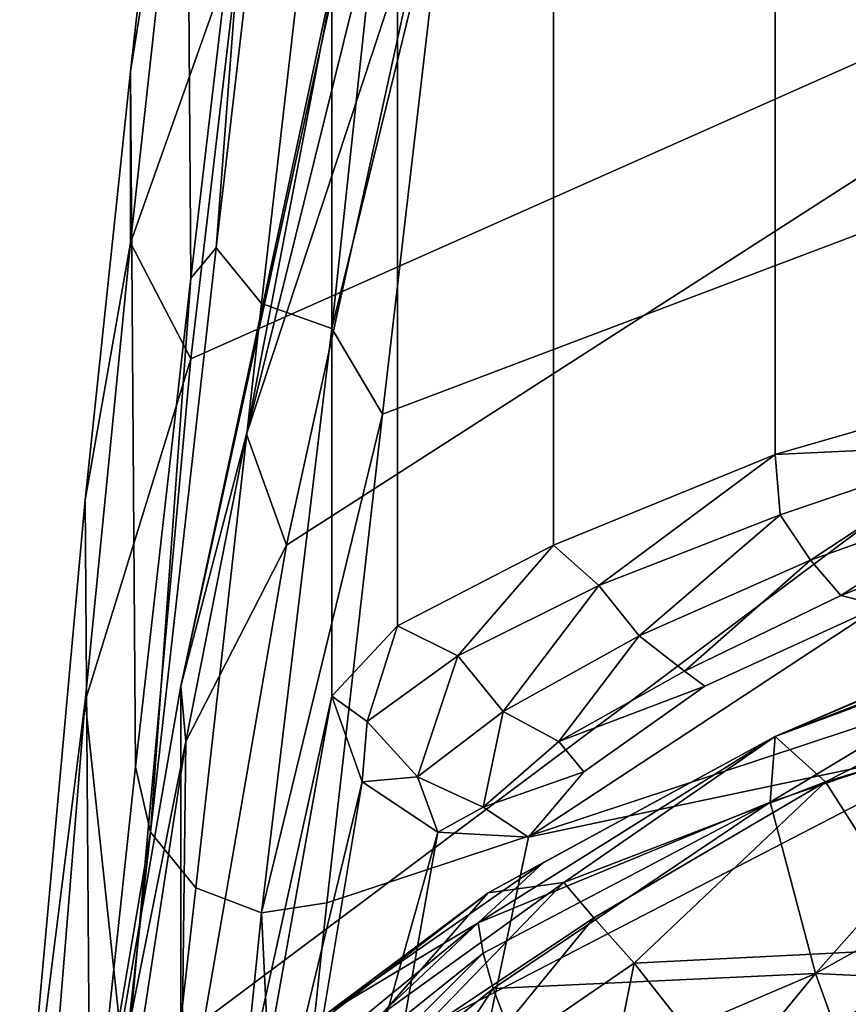
# Model space of a CAD drawing. Units: metres. Extents: x -0.425 to 0.313, y -0.345 to 0.357.
# Drawn here: x -0.282 to -0.266, y 0.173 to 0.193 of the extents above; entities that cross this region are included whole.
import ezdxf

# ---------------------------------------------------------------- set-up
doc = ezdxf.new("R2010")
doc.units = ezdxf.units.M
doc.header["$MEASUREMENT"] = 0
doc.layers.add('RUG-_EN_ZITSTEUN', color=7, linetype='CONTINUOUS')
doc.layers.add('ZITTING', color=252, linetype='CONTINUOUS')

msp = doc.modelspace()

# ---------------------------------------------------------------- linework, layer by layer
at = {"layer": 'RUG-_EN_ZITSTEUN'}
for points in [[(-0.2792, 0.2016, 0.5024), (-0.2779, 0.2128, 0.5311), (-0.2778, 0.1988, 0.5331), (-0.2791, 0.1877, 0.5043)], [(-0.2566, 0.1961, 0.4556), (-0.2557, 0.2043, 0.4827), (-0.2781, 0.1946, 0.4724), (-0.2791, 0.1861, 0.443)], [(-0.2803, 0.1918, 0.4734), (-0.2792, 0.2016, 0.5024), (-0.2791, 0.1877, 0.5043), (-0.2802, 0.178, 0.4751)], [(-0.2791, 0.1993, 0.4904), (-0.2792, 0.2016, 0.5024), (-0.2803, 0.1918, 0.4734)], [(-0.2623, 0.1997, 0.0692), (-0.2675, 0.1981, 0.0705), (-0.2675, 0.1842, 0.0697), (-0.2623, 0.1857, 0.0685)], [(-0.2791, 0.1993, 0.4904), (-0.2803, 0.1884, 0.4554), (-0.2781, 0.1946, 0.4724)], [(-0.2791, 0.1993, 0.4904), (-0.2803, 0.1918, 0.4734), (-0.2803, 0.1884, 0.4554)], [(-0.2778, 0.1988, 0.5331), (-0.2786, 0.1883, 0.5095), (-0.2791, 0.1877, 0.5043)], [(-0.2774, 0.1986, 0.5359), (-0.2786, 0.1883, 0.5095), (-0.2778, 0.1988, 0.5331)], [(-0.2786, 0.1883, 0.5095), (-0.2774, 0.1986, 0.5359), (-0.2765, 0.1976, 0.5363), (-0.2777, 0.1872, 0.5099)], [(-0.2675, 0.1981, 0.0705), (-0.2719, 0.1963, 0.0734), (-0.2719, 0.1824, 0.0727), (-0.2675, 0.1842, 0.0697)], [(-0.2772, 0.1824, 0.1434), (-0.2534, 0.1977, 0.1064), (-0.2565, 0.1821, 0.1795), (-0.2793, 0.1703, 0.2032)], [(-0.2742, 0.1961, 0.0838), (-0.2534, 0.1977, 0.1064), (-0.2772, 0.1824, 0.1434)], [(-0.2777, 0.1872, 0.5099), (-0.2765, 0.1976, 0.5363), (-0.2752, 0.197, 0.5365), (-0.2763, 0.1867, 0.51)], [(-0.2763, 0.1867, 0.51), (-0.2752, 0.197, 0.5365), (-0.274, 0.1961, 0.534)], [(-0.2719, 0.1963, 0.0734), (-0.275, 0.1947, 0.0778), (-0.275, 0.1808, 0.0771), (-0.2719, 0.1824, 0.0727)], [(-0.2574, 0.189, 0.428), (-0.2566, 0.1961, 0.4556), (-0.2791, 0.1861, 0.443), (-0.2804, 0.1718, 0.3835)], [(-0.278, 0.1846, 0.1282), (-0.2742, 0.1961, 0.0838), (-0.2772, 0.1824, 0.1434)], [(-0.2753, 0.1955, 0.0836), (-0.2742, 0.1961, 0.0838), (-0.278, 0.1846, 0.1282)], [(-0.2753, 0.185, 0.5051), (-0.2763, 0.1867, 0.51), (-0.274, 0.1961, 0.534)], [(-0.274, 0.1961, 0.534), (-0.252, 0.1945, 0.5133), (-0.2634, 0.1895, 0.5079), (-0.2753, 0.185, 0.5051)], [(-0.2761, 0.1945, 0.0833), (-0.2753, 0.1955, 0.0836), (-0.278, 0.1846, 0.1282)], [(-0.2763, 0.1794, 0.0823), (-0.275, 0.1808, 0.0771), (-0.275, 0.1947, 0.0778), (-0.2763, 0.1933, 0.083)], [(-0.2781, 0.1946, 0.4724), (-0.2803, 0.1884, 0.4554), (-0.2791, 0.1861, 0.443)], [(-0.2761, 0.1945, 0.0833), (-0.2793, 0.1796, 0.1428), (-0.2763, 0.1933, 0.083)], [(-0.278, 0.1846, 0.1282), (-0.2793, 0.1796, 0.1428), (-0.2761, 0.1945, 0.0833)], [(-0.2763, 0.1933, 0.083), (-0.2793, 0.1796, 0.1428), (-0.2793, 0.1658, 0.1423), (-0.2763, 0.1794, 0.0823)], [(-0.2812, 0.1833, 0.4438), (-0.2803, 0.1918, 0.4734), (-0.2802, 0.178, 0.4751), (-0.2811, 0.1696, 0.4456)], [(-0.2803, 0.1884, 0.4554), (-0.2803, 0.1918, 0.4734), (-0.2812, 0.1833, 0.4438)], [(-0.2634, 0.1796, 0.4775), (-0.2764, 0.1753, 0.4759), (-0.2753, 0.185, 0.5051), (-0.2634, 0.1895, 0.5079)], [(-0.2585, 0.1759, 0.3726), (-0.2574, 0.189, 0.428), (-0.2804, 0.1718, 0.3835), (-0.2807, 0.1649, 0.3536)], [(-0.2812, 0.1793, 0.4198), (-0.2803, 0.1884, 0.4554), (-0.2812, 0.1833, 0.4438), (-0.2825, 0.169, 0.384)], [(-0.2803, 0.1884, 0.4554), (-0.2812, 0.1793, 0.4198), (-0.2791, 0.1861, 0.443)], [(-0.2799, 0.1767, 0.4752), (-0.2786, 0.1883, 0.5095), (-0.2777, 0.1872, 0.5099), (-0.279, 0.1756, 0.4755)], [(-0.2791, 0.1877, 0.5043), (-0.2786, 0.1883, 0.5095), (-0.2799, 0.1767, 0.4752)], [(-0.2799, 0.1767, 0.4752), (-0.2802, 0.178, 0.4751), (-0.2791, 0.1877, 0.5043)], [(-0.279, 0.1756, 0.4755), (-0.2777, 0.1872, 0.5099), (-0.2763, 0.1867, 0.51), (-0.2777, 0.1751, 0.4756)], [(-0.2763, 0.1867, 0.51), (-0.2753, 0.185, 0.5051), (-0.2777, 0.1751, 0.4756)], [(-0.2791, 0.1861, 0.443), (-0.2812, 0.1793, 0.4198), (-0.2804, 0.1718, 0.3835)], [(-0.2633, 0.1844, 0.0687), (-0.2623, 0.1857, 0.0685), (-0.2675, 0.1842, 0.0697)], [(-0.2777, 0.1751, 0.4756), (-0.2753, 0.185, 0.5051), (-0.2764, 0.1753, 0.4759)], [(-0.2792, 0.1785, 0.157), (-0.2793, 0.1796, 0.1428), (-0.278, 0.1846, 0.1282)], [(-0.278, 0.1846, 0.1282), (-0.2772, 0.1824, 0.1434), (-0.2792, 0.1785, 0.157)], [(-0.2633, 0.1844, 0.0687), (-0.2675, 0.1842, 0.0697), (-0.2674, 0.183, 0.0698)], [(-0.2668, 0.1821, 0.0702), (-0.2633, 0.1844, 0.0687), (-0.2674, 0.183, 0.0698)], [(-0.2629, 0.1835, 0.0692), (-0.2633, 0.1844, 0.0687), (-0.2668, 0.1821, 0.0702)], [(-0.2675, 0.1842, 0.0697), (-0.2719, 0.1824, 0.0727), (-0.271, 0.1816, 0.0721)], [(-0.2674, 0.183, 0.0698), (-0.2675, 0.1842, 0.0697), (-0.271, 0.1816, 0.0721)], [(-0.2662, 0.1814, 0.071), (-0.2629, 0.1835, 0.0692), (-0.2668, 0.1821, 0.0702)], [(-0.2629, 0.1835, 0.0692), (-0.2662, 0.1814, 0.071), (-0.2626, 0.1828, 0.07)], [(-0.2825, 0.169, 0.384), (-0.2812, 0.1833, 0.4438), (-0.2811, 0.1696, 0.4456), (-0.2825, 0.1553, 0.3859)], [(-0.2702, 0.1806, 0.0723), (-0.2674, 0.183, 0.0698), (-0.271, 0.1816, 0.0721)], [(-0.2668, 0.1821, 0.0702), (-0.2674, 0.183, 0.0698), (-0.2702, 0.1806, 0.0723)], [(-0.2634, 0.1785, 0.0866), (-0.2612, 0.1828, 0.0708), (-0.2654, 0.1812, 0.0718), (-0.2724, 0.1766, 0.0818)], [(-0.2508, 0.1828, 0.2594), (-0.2509, 0.1827, 0.2609), (-0.2688, 0.1637, 0.2755)], [(-0.267, 0.1651, 0.2654), (-0.2508, 0.1828, 0.2594), (-0.2688, 0.1637, 0.2755)], [(-0.2505, 0.1829, 0.2556), (-0.267, 0.1651, 0.2654), (-0.2626, 0.1691, 0.2612)], [(-0.2518, 0.1819, 0.2572), (-0.267, 0.1651, 0.2654), (-0.2505, 0.1829, 0.2556)], [(-0.2518, 0.1819, 0.2572), (-0.2508, 0.1828, 0.2594), (-0.267, 0.1651, 0.2654)], [(-0.2626, 0.1828, 0.07), (-0.2662, 0.1814, 0.071), (-0.2654, 0.1812, 0.0718)], [(-0.2688, 0.1637, 0.2755), (-0.2509, 0.1827, 0.2609), (-0.2513, 0.1822, 0.2657)], [(-0.2772, 0.1824, 0.1434), (-0.2793, 0.1703, 0.2032), (-0.2792, 0.1785, 0.157)], [(-0.2719, 0.1824, 0.0727), (-0.275, 0.1808, 0.0771), (-0.2738, 0.1802, 0.0753)], [(-0.271, 0.1816, 0.0721), (-0.2719, 0.1824, 0.0727), (-0.2738, 0.1802, 0.0753)], [(-0.2513, 0.1822, 0.2657), (-0.2559, 0.1777, 0.2696), (-0.2688, 0.1637, 0.2755)], [(-0.2565, 0.1821, 0.1795), (-0.2584, 0.1683, 0.2529), (-0.28, 0.1645, 0.2332), (-0.2793, 0.1703, 0.2032)], [(-0.2693, 0.1799, 0.073), (-0.2668, 0.1821, 0.0702), (-0.2702, 0.1806, 0.0723)], [(-0.2662, 0.1814, 0.071), (-0.2668, 0.1821, 0.0702), (-0.2693, 0.1799, 0.073)], [(-0.2729, 0.1791, 0.0754), (-0.271, 0.1816, 0.0721), (-0.2738, 0.1802, 0.0753)], [(-0.2702, 0.1806, 0.0723), (-0.271, 0.1816, 0.0721), (-0.2729, 0.1791, 0.0754)], [(-0.2654, 0.1812, 0.0718), (-0.2662, 0.1814, 0.071), (-0.2693, 0.1799, 0.073), (-0.2689, 0.1796, 0.0742)], [(-0.2724, 0.1766, 0.0818), (-0.2654, 0.1812, 0.0718), (-0.2689, 0.1796, 0.0742), (-0.2713, 0.1779, 0.0776)], [(-0.275, 0.1808, 0.0771), (-0.2763, 0.1794, 0.0823), (-0.2756, 0.1789, 0.0793)], [(-0.2738, 0.1802, 0.0753), (-0.275, 0.1808, 0.0771), (-0.2756, 0.1789, 0.0793)], [(-0.2718, 0.1785, 0.0758), (-0.2702, 0.1806, 0.0723), (-0.2729, 0.1791, 0.0754)], [(-0.2693, 0.1799, 0.073), (-0.2702, 0.1806, 0.0723), (-0.2718, 0.1785, 0.0758)], [(-0.2539, 0.1794, 0.2838), (-0.2529, 0.1802, 0.2877), (-0.2525, 0.1805, 0.2899), (-0.2689, 0.1635, 0.309)], [(-0.2525, 0.1799, 0.3055), (-0.2689, 0.1635, 0.309), (-0.2525, 0.1805, 0.2899)], [(-0.2738, 0.1802, 0.0753), (-0.2756, 0.1789, 0.0793), (-0.2746, 0.1778, 0.0792)], [(-0.2738, 0.1802, 0.0753), (-0.2746, 0.1778, 0.0792), (-0.2729, 0.1791, 0.0754)], [(-0.2718, 0.1785, 0.0758), (-0.2689, 0.1796, 0.0742), (-0.2693, 0.1799, 0.073)], [(-0.2666, 0.1657, 0.3117), (-0.2689, 0.1635, 0.309), (-0.2525, 0.1799, 0.3055), (-0.2654, 0.1669, 0.3129)], [(-0.2793, 0.1796, 0.1428), (-0.2814, 0.1675, 0.203), (-0.2814, 0.1536, 0.2026), (-0.2793, 0.1658, 0.1423)], [(-0.2814, 0.1675, 0.203), (-0.2793, 0.1796, 0.1428), (-0.2792, 0.1785, 0.157)], [(-0.2634, 0.1712, 0.4467), (-0.2773, 0.1669, 0.4463), (-0.2764, 0.1753, 0.4759), (-0.2634, 0.1796, 0.4775)], [(-0.2713, 0.1779, 0.0776), (-0.2689, 0.1796, 0.0742), (-0.2718, 0.1785, 0.0758)], [(-0.2812, 0.1793, 0.4198), (-0.2825, 0.169, 0.384), (-0.2819, 0.1707, 0.3836)], [(-0.2804, 0.1718, 0.3835), (-0.2812, 0.1793, 0.4198), (-0.2819, 0.1707, 0.3836), (-0.2822, 0.1644, 0.3565)], [(-0.2792, 0.1632, 0.1483), (-0.2763, 0.1794, 0.0823), (-0.2793, 0.1658, 0.1423)], [(-0.2757, 0.1777, 0.0819), (-0.2763, 0.1794, 0.0823), (-0.2792, 0.1632, 0.1483)], [(-0.2763, 0.1794, 0.0823), (-0.2757, 0.1777, 0.0819), (-0.2756, 0.1789, 0.0793)], [(-0.27, 0.1627, 0.2922), (-0.2688, 0.1637, 0.2755), (-0.2539, 0.1794, 0.2838)], [(-0.2539, 0.1794, 0.2838), (-0.2689, 0.1635, 0.309), (-0.27, 0.1627, 0.2922)], [(-0.2688, 0.1637, 0.2755), (-0.2559, 0.1777, 0.2696), (-0.2539, 0.1794, 0.2838)], [(-0.2729, 0.1791, 0.0754), (-0.2746, 0.1778, 0.0792), (-0.2733, 0.1772, 0.0793)], [(-0.2718, 0.1785, 0.0758), (-0.2729, 0.1791, 0.0754), (-0.2733, 0.1772, 0.0793)], [(-0.2756, 0.1789, 0.0793), (-0.2757, 0.1777, 0.0819), (-0.2746, 0.1778, 0.0792)], [(-0.2815, 0.1635, 0.2328), (-0.2814, 0.1675, 0.203), (-0.2792, 0.1785, 0.157)], [(-0.2793, 0.1703, 0.2032), (-0.28, 0.1645, 0.2332), (-0.2815, 0.1635, 0.2328), (-0.2792, 0.1785, 0.157)], [(-0.2724, 0.1766, 0.0818), (-0.2753, 0.1629, 0.142), (-0.2634, 0.1715, 0.1186), (-0.2634, 0.1785, 0.0866)], [(-0.2733, 0.1772, 0.0793), (-0.2713, 0.1779, 0.0776), (-0.2718, 0.1785, 0.0758)], [(-0.2811, 0.1696, 0.4456), (-0.2802, 0.178, 0.4751), (-0.2799, 0.1767, 0.4752)], [(-0.2724, 0.1766, 0.0818), (-0.2713, 0.1779, 0.0776), (-0.2733, 0.1772, 0.0793)], [(-0.2783, 0.1621, 0.1482), (-0.2757, 0.1777, 0.0819), (-0.2792, 0.1632, 0.1483)], [(-0.2742, 0.1767, 0.0817), (-0.2757, 0.1777, 0.0819), (-0.2783, 0.1621, 0.1482)], [(-0.2757, 0.1777, 0.0819), (-0.2742, 0.1767, 0.0817), (-0.2746, 0.1778, 0.0792)], [(-0.2746, 0.1778, 0.0792), (-0.2742, 0.1767, 0.0817), (-0.2733, 0.1772, 0.0793)], [(-0.2559, 0.1777, 0.2696), (-0.2688, 0.1637, 0.2755), (-0.2688, 0.1637, 0.2755)], [(-0.2742, 0.1767, 0.0817), (-0.2724, 0.1766, 0.0818), (-0.2733, 0.1772, 0.0793)], [(-0.281, 0.167, 0.4403), (-0.2811, 0.1696, 0.4456), (-0.2799, 0.1767, 0.4752)], [(-0.281, 0.167, 0.4403), (-0.2799, 0.1767, 0.4752), (-0.279, 0.1756, 0.4755), (-0.2801, 0.1659, 0.4406)], [(-0.2769, 0.1615, 0.1481), (-0.2742, 0.1767, 0.0817), (-0.2783, 0.1621, 0.1482)], [(-0.2742, 0.1767, 0.0817), (-0.2769, 0.1615, 0.1481), (-0.2753, 0.1629, 0.142), (-0.2724, 0.1766, 0.0818)], [(-0.2588, 0.1698, 0.3448), (-0.2585, 0.1759, 0.3726), (-0.2807, 0.1649, 0.3536)], [(-0.2777, 0.1751, 0.4756), (-0.2787, 0.1653, 0.4407), (-0.2801, 0.1659, 0.4406), (-0.279, 0.1756, 0.4755)], [(-0.2764, 0.1753, 0.4759), (-0.2773, 0.1669, 0.4463), (-0.2777, 0.1751, 0.4756)], [(-0.2773, 0.1669, 0.4463), (-0.2787, 0.1653, 0.4407), (-0.2777, 0.1751, 0.4756)]]:
    msp.add_3dface(points, dxfattribs=at)
at = {"layer": 'ZITTING'}
for points in [[(-0.2675, 0.1786, 0.0496), (-0.2483, 0.1869, 0.046), (-0.2426, 0.1892, 0.0476)], [(-0.2561, 0.183, 0.0557), (-0.2675, 0.1786, 0.0496), (-0.2426, 0.1892, 0.0476)], [(-0.2675, 0.1786, 0.0486), (-0.2483, 0.1869, 0.046), (-0.2675, 0.1786, 0.0496)], [(-0.2483, 0.1869, 0.046), (-0.2675, 0.1786, 0.0486), (-0.2621, 0.1806, 0.0441)], [(-0.2665, 0.1777, 0.0593), (-0.2675, 0.1786, 0.0496), (-0.2561, 0.183, 0.0557)], [(-0.255, 0.1812, 0.0628), (-0.2665, 0.1777, 0.0593), (-0.2561, 0.183, 0.0557)], [(-0.2644, 0.1744, 0.0684), (-0.2665, 0.1777, 0.0593), (-0.255, 0.1812, 0.0628)], [(-0.2676, 0.1773, 0.042), (-0.262, 0.1792, 0.0401), (-0.2621, 0.1806, 0.0441)], [(-0.2621, 0.1806, 0.0441), (-0.2675, 0.1786, 0.0486), (-0.2676, 0.1773, 0.042)], [(-0.2667, 0.1739, 0.0362), (-0.262, 0.1792, 0.0401), (-0.2676, 0.1773, 0.042)], [(-0.2615, 0.1768, 0.0362), (-0.262, 0.1792, 0.0401), (-0.2667, 0.1739, 0.0362)], [(-0.2675, 0.1786, 0.0486), (-0.2721, 0.1761, 0.0489), (-0.2734, 0.1749, 0.0453)], [(-0.2734, 0.1749, 0.0453), (-0.2676, 0.1773, 0.042), (-0.2675, 0.1786, 0.0486)], [(-0.2732, 0.1755, 0.0496), (-0.2721, 0.1761, 0.0489), (-0.2675, 0.1786, 0.0496)], [(-0.2732, 0.1755, 0.0496), (-0.2675, 0.1786, 0.0496), (-0.2717, 0.1757, 0.0565)], [(-0.2675, 0.1786, 0.0496), (-0.2721, 0.1761, 0.0489), (-0.2675, 0.1786, 0.0486)], [(-0.2717, 0.1757, 0.0565), (-0.2675, 0.1786, 0.0496), (-0.2665, 0.1777, 0.0593)], [(-0.2717, 0.1757, 0.0565), (-0.2665, 0.1777, 0.0593), (-0.2711, 0.175, 0.06)], [(-0.2711, 0.175, 0.06), (-0.2665, 0.1777, 0.0593), (-0.2703, 0.1741, 0.0635)], [(-0.2665, 0.1777, 0.0593), (-0.2644, 0.1744, 0.0684), (-0.2703, 0.1741, 0.0635)], [(-0.2734, 0.1749, 0.0453), (-0.2733, 0.1743, 0.0433), (-0.2676, 0.1773, 0.042)], [(-0.2733, 0.1743, 0.0433), (-0.2731, 0.1736, 0.0414), (-0.2676, 0.1773, 0.042)], [(-0.2676, 0.1773, 0.042), (-0.2731, 0.1736, 0.0414), (-0.2667, 0.1739, 0.0362)], [(-0.2605, 0.1736, 0.033), (-0.2615, 0.1768, 0.0362), (-0.2667, 0.1739, 0.0362)], [(-0.2764, 0.1731, 0.0493), (-0.2721, 0.1761, 0.0489), (-0.2732, 0.1755, 0.0496)], [(-0.2721, 0.1761, 0.0489), (-0.2764, 0.1731, 0.0493), (-0.2734, 0.1749, 0.0453)], [(-0.2753, 0.1731, 0.0566), (-0.2717, 0.1757, 0.0565), (-0.2747, 0.1726, 0.0601)], [(-0.2753, 0.1731, 0.0566), (-0.2732, 0.1755, 0.0496), (-0.2717, 0.1757, 0.0565)], [(-0.2747, 0.1726, 0.0601), (-0.2717, 0.1757, 0.0565), (-0.2711, 0.175, 0.06)], [(-0.2771, 0.1725, 0.0498), (-0.2764, 0.1731, 0.0493), (-0.2732, 0.1755, 0.0496)], [(-0.2771, 0.1725, 0.0498), (-0.2732, 0.1755, 0.0496), (-0.2753, 0.1731, 0.0566)], [(-0.2747, 0.1726, 0.0601), (-0.2711, 0.175, 0.06), (-0.2738, 0.1717, 0.0636)], [(-0.2738, 0.1717, 0.0636), (-0.2711, 0.175, 0.06), (-0.2703, 0.1741, 0.0635)], [(-0.2784, 0.1708, 0.0458), (-0.2783, 0.1703, 0.0439), (-0.2734, 0.1749, 0.0453)], [(-0.2734, 0.1749, 0.0453), (-0.2764, 0.1731, 0.0493), (-0.2784, 0.1708, 0.0458)], [(-0.2783, 0.1703, 0.0439), (-0.2733, 0.1743, 0.0433), (-0.2734, 0.1749, 0.0453)], [(-0.2703, 0.1741, 0.0635), (-0.2644, 0.1744, 0.0684), (-0.2681, 0.1713, 0.0703)], [(-0.2616, 0.169, 0.0762), (-0.2681, 0.1713, 0.0703), (-0.2644, 0.1744, 0.0684)], [(-0.278, 0.1696, 0.042), (-0.2733, 0.1743, 0.0433), (-0.2783, 0.1703, 0.0439)], [(-0.2731, 0.1736, 0.0414), (-0.2733, 0.1743, 0.0433), (-0.278, 0.1696, 0.042)], [(-0.2738, 0.1717, 0.0636), (-0.2703, 0.1741, 0.0635), (-0.2713, 0.1691, 0.0704)], [(-0.2713, 0.1691, 0.0704), (-0.2703, 0.1741, 0.0635), (-0.2681, 0.1713, 0.0703)], [(-0.2731, 0.1736, 0.0414), (-0.2723, 0.1715, 0.0377), (-0.2667, 0.1739, 0.0362)], [(-0.2667, 0.1739, 0.0362), (-0.2723, 0.1715, 0.0377), (-0.2709, 0.1688, 0.0346)], [(-0.2709, 0.1688, 0.0346), (-0.2649, 0.1689, 0.032), (-0.2667, 0.1739, 0.0362)], [(-0.2605, 0.1736, 0.033), (-0.2667, 0.1739, 0.0362), (-0.2649, 0.1689, 0.032)], [(-0.2769, 0.1678, 0.0384), (-0.2731, 0.1736, 0.0414), (-0.278, 0.1696, 0.042)], [(-0.2731, 0.1736, 0.0414), (-0.2769, 0.1678, 0.0384), (-0.2723, 0.1715, 0.0377)]]:
    msp.add_3dface(points, dxfattribs=at)

doc.saveas('drawing.dxf')
